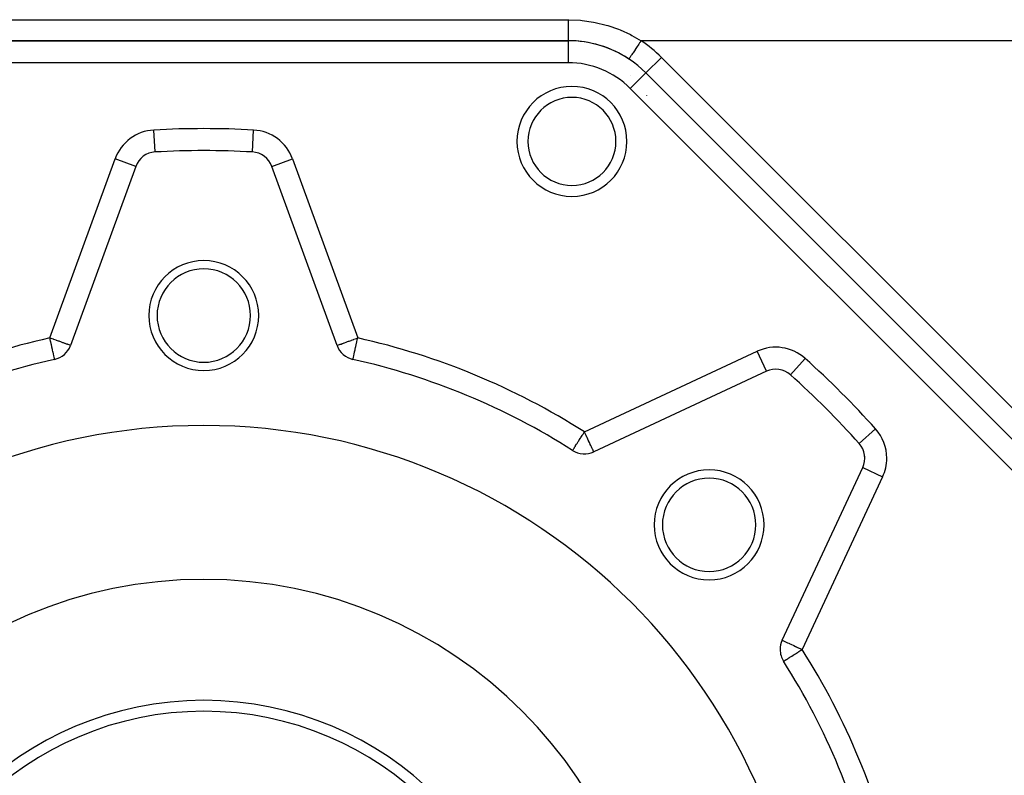
# Model space of a CAD drawing. Extents: x 24 to 962, y -581 to 283.
# Drawn here: x 110 to 200, y -142 to -73 of the extents above; entities that cross this region are included whole.
import ezdxf

# ---------------------------------------------------------------- set-up
doc = ezdxf.new("R2010")
doc.units = 0
doc.linetypes.add('DASHED', pattern=[11.05, 8.7, -2.35])
doc.layers.get('0').update_dxf_attribs({"linetype": 'CONTINUOUS'})
doc.layers.add('NEVIDI', color=4, linetype='DASHED')

msp = doc.modelspace()

# ---------------------------------------------------------------- linework, layer by layer
at = {"color": 2}
for p, q in [((160.137085, -75), (93.862915, -75)), ((93.862915, -75), (160.137085, -75)), ((160.137085, -75), (160.137085, -75.002209)), ((165.666016, -76.664822), (165.664793, -76.666667)), ((167.208153, -77.928932), (167.206591, -77.930494)), ((167.209715, -77.92737), (167.208153, -77.928932)), ((215.585786, -126.306566), (167.208153, -77.928932)), ((167.208153, -77.928932), (215.585786, -126.306566)), ((122.575432, -85.122449), (122.57531, -85.120243)), ((120.806661, -86.435347), (114.878852, -102.721869)), ((133.193339, -86.435347), (133.195415, -86.434592)), ((139.121148, -102.721869), (133.193339, -86.435347)), ((113.433416, -103.989351), (113.433165, -103.988225)), ((140.566584, -103.989351), (140.566887, -103.987991)), ((178.174247, -105.067049), (162.466343, -112.391765)), ((178.174247, -105.067049), (178.173313, -105.065047)), ((180.35375, -105.388915), (180.35479, -105.387754)), ((160.547584, -112.266618), (160.548769, -112.264755)), ((187.120335, -112.980517), (187.121552, -112.980517)), ((179.608235, -129.533657), (186.932951, -113.825753))]:
    msp.add_line(p, q, dxfattribs=at)
for centre, radius, start, end in [((160.137085, -85), 10, 45, 90), ((160.137085, -85), 10, 56.44269, 90), ((160.4848, -84.160541), 8, 48.661132, 48.680086), ((160.4848, -84.160541), 5, 0, 180), ((160.4848, -84.160541), 8, 31.574433, 31.604758), ((160.4848, -84.160541), 5, 180, 360), ((127, -165), 80, 86.829519, 93.170481), ((122.686046, -87.119387), 2, 93.170481, 160), ((131.313954, -87.119387), 2, 20, 86.829519), ((127, -100), 5, 0, 180), ((127, -100), 4.25, 0, 180), ((127, -100), 5, 180, 360), ((127, -100), 4.25, 180, 360), ((112.999467, -102.037828), 2, 282.536559, 340), ((141.000533, -102.037828), 2, 200, 257.463441), ((127, -165), 62.5, 102.536559, 122.463441), ((127, -165), 62.5, 57.536559, 77.463441), ((179.019483, -106.879665), 2, 48.170481, 115), ((127, -165), 80, 41.829519, 48.170481), ((127, -165), 55, 0, 180), ((185.120335, -112.980517), 2, 335, 41.829519), ((161.621107, -110.57915), 2, 237.536559, 295), ((185.120335, -112.980517), 2, 12.350145, 13.275824), ((185.120335, -112.980517), 2, 0, 5.639345), ((172.961941, -119.038059), 5, 0, 180), ((172.961941, -119.038059), 4.25, 0, 180), ((172.961941, -119.038059), 5, 180, 360), ((172.961941, -119.038059), 4.25, 180, 360), ((181.42085, -130.378893), 2, 155, 180), ((181.42085, -130.378893), 2, 180, 212.463441), ((127, -165), 62.5, 12.536559, 32.463441), ((127, -165), 30, 0, 180)]:
    msp.add_arc(centre, radius, start, end, dxfattribs=at)
at = {"layer": 'NEVIDI', "color": 7, "linetype": 'CONTINUOUS'}
for p, q in [((93.862915, -73.088889), (160.137085, -73.088889)), ((160.137084, -73.088889), (160.137084, -73.214972)), ((160.137084, -73.214972), (160.137084, -73.31406)), ((160.137084, -73.31406), (160.137084, -73.330557)), ((160.137084, -73.330557), (160.137084, -73.476696)), ((160.137085, -73.088889), (160.213868, -73.089122)), ((160.213868, -73.089122), (161.251639, -73.138421)), ((161.251639, -73.138421), (161.404915, -73.153039)), ((161.404915, -73.153039), (162.433878, -73.30088)), ((162.433878, -73.30088), (162.586151, -73.330234)), ((162.586151, -73.330234), (163.603046, -73.577533)), ((160.137084, -73.476696), (160.137084, -73.56744)), ((160.137084, -73.56744), (160.137084, -73.583556)), ((160.137084, -73.583556), (160.137084, -73.730094)), ((160.137084, -73.730094), (160.137084, -73.811247)), ((160.137084, -73.811247), (160.137084, -73.826542)), ((160.137084, -73.826542), (160.137084, -73.970509)), ((160.137084, -73.970509), (160.137084, -74.041362)), ((160.137084, -74.041362), (160.137084, -74.055545)), ((160.137084, -74.055545), (160.137084, -74.193993)), ((160.137084, -74.193993), (160.137084, -74.253907)), ((160.137084, -74.253907), (160.137084, -74.266942)), ((160.137084, -74.266942), (160.137084, -74.396177)), ((163.603046, -73.577533), (163.750782, -73.621047)), ((163.750782, -73.621047), (164.728584, -73.960876)), ((164.728584, -73.960876), (164.868508, -74.0172)), ((164.868508, -74.0172), (165.806354, -74.448667)), ((160.137084, -74.396177), (160.137085, -74.445299)), ((160.137085, -74.445299), (160.137085, -74.456787)), ((160.137085, -74.456787), (160.137085, -74.573714)), ((160.137085, -74.573714), (160.137085, -74.612296)), ((160.137085, -74.612296), (160.137085, -74.622114)), ((160.137085, -74.622114), (160.137085, -74.723545)), ((160.137085, -74.723545), (160.137085, -74.752091)), ((160.137085, -74.752091), (160.137085, -74.760081)), ((160.137085, -74.760081), (160.137085, -74.842833)), ((160.137085, -74.842833), (160.137085, -74.862329)), ((160.137085, -74.862329), (160.137085, -74.868431)), ((160.137085, -74.868431), (160.137085, -74.929648)), ((160.137085, -74.929648), (160.137085, -74.941134)), ((160.137085, -74.941134), (160.137085, -74.945143)), ((160.137085, -74.945143), (160.137085, -74.982315)), ((160.137085, -74.982315), (160.137085, -74.987188)), ((160.137085, -74.987188), (160.137085, -74.989028)), ((160.137085, -74.989028), (160.137085, -75)), ((160.137085, -75.002209), (160.137085, -77)), ((165.806354, -74.448667), (165.940528, -74.518507)), ((165.940528, -74.518507), (166.770335, -75)), ((166.641806, -75.193762), (166.571055, -75.300423)), ((166.651372, -75.179341), (166.641806, -75.193762)), ((166.718422, -75.078259), (166.651372, -75.179341)), ((166.770334, -74.999998), (166.718422, -75.078259)), ((203.315342, -75), (166.770335, -75)), ((166.042791, -76.096814), (165.995343, -76.168344)), ((166.09985, -76.010793), (166.042791, -76.096814)), ((166.107422, -75.999378), (166.09985, -76.010793)), ((166.160772, -75.91895), (166.107422, -75.999378)), ((166.223081, -75.825015), (166.160772, -75.91895)), ((166.231354, -75.812544), (166.223081, -75.825015)), ((166.289735, -75.72453), (166.231354, -75.812544)), ((166.356089, -75.624498), (166.289735, -75.72453)), ((166.365029, -75.611021), (166.356089, -75.624498)), ((166.427272, -75.517185), (166.365029, -75.611021)), ((166.496501, -75.412817), (166.427272, -75.517185)), ((166.505842, -75.398736), (166.496501, -75.412817)), ((166.571055, -75.300423), (166.505842, -75.398736)), ((160.137085, -77), (93.862915, -77)), ((165.672292, -76.655358), (165.666016, -76.664822)), ((165.673438, -76.653631), (165.672292, -76.655358)), ((165.682908, -76.639353), (165.673438, -76.653631)), ((165.699244, -76.614726), (165.682908, -76.639353)), ((165.701656, -76.61109), (165.699244, -76.614726)), ((165.719365, -76.584393), (165.701656, -76.61109)), ((165.745335, -76.545242), (165.719365, -76.584393)), ((165.748946, -76.539798), (165.745335, -76.545242)), ((165.774715, -76.50095), (165.748946, -76.539798)), ((165.809747, -76.448139), (165.774715, -76.50095)), ((165.814472, -76.441016), (165.809747, -76.448139)), ((165.848035, -76.390419), (165.814472, -76.441016)), ((165.89132, -76.325164), (165.848035, -76.390419)), ((165.897146, -76.316381), (165.89132, -76.325164)), ((165.937923, -76.254908), (165.897146, -76.316381)), ((165.988599, -76.178511), (165.937923, -76.254908)), ((165.995343, -76.168344), (165.988599, -76.178511)), ((168.622366, -76.514719), (167.209715, -77.92737)), ((168.622366, -76.514719), (217, -124.892352)), ((167.206591, -77.930494), (165.793939, -79.343146)), ((214.171573, -127.720779), (165.793939, -79.343146)), ((122.57531, -85.120243), (122.464818, -83.12551)), ((131.42469, -85.120243), (131.535182, -83.12551)), ((112.999467, -102.037828), (118.927276, -85.751307)), ((120.806661, -86.435347), (118.927276, -85.751307)), ((133.195415, -86.434592), (135.072724, -85.751307)), ((135.072724, -85.751307), (141.000533, -102.037828)), ((113.105445, -102.076401), (112.999467, -102.037828)), ((113.017214, -102.117639), (112.999467, -102.037828)), ((113.112191, -102.078856), (113.105445, -102.076401)), ((113.219104, -102.11777), (113.112191, -102.078856)), ((140.780896, -102.11777), (140.887809, -102.078856)), ((140.887809, -102.078856), (140.894555, -102.076401)), ((140.894555, -102.076401), (141.000533, -102.037828)), ((140.982773, -102.117696), (141.000533, -102.037828)), ((113.020996, -102.134646), (113.017214, -102.117639)), ((113.073479, -102.37067), (113.020996, -102.134646)), ((113.07887, -102.394912), (113.073479, -102.37067)), ((113.10874, -102.529244), (113.07887, -102.394912)), ((113.128495, -102.618083), (113.10874, -102.529244)), ((113.135285, -102.648618), (113.128495, -102.618083)), ((113.181466, -102.856302), (113.135285, -102.648618)), ((113.189238, -102.891252), (113.181466, -102.856302)), ((113.231467, -103.081163), (113.189238, -102.891252)), ((113.340815, -102.162069), (113.219104, -102.11777)), ((113.361826, -102.169716), (113.340815, -102.162069)), ((113.570724, -102.245749), (113.361826, -102.169716)), ((113.603505, -102.25768), (113.570724, -102.245749)), ((113.791517, -102.326111), (113.603505, -102.25768)), ((113.832489, -102.341023), (113.791517, -102.326111)), ((113.913748, -102.370599), (113.832489, -102.341023)), ((113.999665, -102.401871), (113.913748, -102.370599)), ((114.044425, -102.418162), (113.999665, -102.401871)), ((114.192012, -102.471879), (114.044425, -102.418162)), ((114.235963, -102.487876), (114.192012, -102.471879)), ((114.365375, -102.534978), (114.235963, -102.487876)), ((114.404655, -102.549275), (114.365375, -102.534978)), ((114.51695, -102.590147), (114.404655, -102.549275)), ((114.548813, -102.601744), (114.51695, -102.590147)), ((114.593928, -102.618165), (114.548813, -102.601744)), ((114.644449, -102.636553), (114.593928, -102.618165)), ((114.66735, -102.644888), (114.644449, -102.636553)), ((114.745773, -102.673432), (114.66735, -102.644888)), ((114.759862, -102.67856), (114.745773, -102.673432)), ((114.819328, -102.700204), (114.759862, -102.67856)), ((114.825996, -102.702631), (114.819328, -102.700204)), ((114.863919, -102.716433), (114.825996, -102.702631)), ((114.865647, -102.717062), (114.863919, -102.716433)), ((114.878852, -102.721869), (114.865647, -102.717062)), ((139.121148, -102.721869), (139.134353, -102.717062)), ((139.134353, -102.717062), (139.136081, -102.716433)), ((139.136081, -102.716433), (139.174004, -102.702631)), ((139.174004, -102.702631), (139.180672, -102.700204)), ((139.180672, -102.700204), (139.240138, -102.67856)), ((139.240138, -102.67856), (139.254227, -102.673432)), ((139.254227, -102.673432), (139.33265, -102.644888)), ((139.33265, -102.644888), (139.355551, -102.636553)), ((139.355551, -102.636553), (139.406072, -102.618165)), ((139.406072, -102.618165), (139.451187, -102.601744)), ((139.451187, -102.601744), (139.48305, -102.590147)), ((139.48305, -102.590147), (139.595345, -102.549275)), ((139.595345, -102.549275), (139.634625, -102.534978)), ((139.634625, -102.534978), (139.764037, -102.487876)), ((139.764037, -102.487876), (139.807988, -102.471879)), ((139.807988, -102.471879), (139.955575, -102.418162)), ((139.955575, -102.418162), (140.000335, -102.401871)), ((140.000335, -102.401871), (140.086252, -102.370599)), ((140.086252, -102.370599), (140.167511, -102.341023)), ((140.167511, -102.341023), (140.208483, -102.326111)), ((140.208483, -102.326111), (140.396495, -102.25768)), ((140.396495, -102.25768), (140.429276, -102.245749)), ((140.429276, -102.245749), (140.638174, -102.169716)), ((140.638174, -102.169716), (140.659185, -102.162069)), ((140.659185, -102.162069), (140.780896, -102.11777)), ((140.768517, -103.081233), (140.811777, -102.88669)), ((140.811777, -102.88669), (140.818542, -102.856266)), ((140.818542, -102.856266), (140.865805, -102.643715)), ((140.865805, -102.643715), (140.871483, -102.618184)), ((140.871483, -102.618184), (140.89126, -102.529245)), ((140.89126, -102.529245), (140.922301, -102.389646)), ((140.922301, -102.389646), (140.926519, -102.370677)), ((140.926519, -102.370677), (140.980158, -102.129459)), ((140.980158, -102.129459), (140.982773, -102.117696)), ((113.239793, -103.118606), (113.231467, -103.081163)), ((113.277697, -103.289064), (113.239793, -103.118606)), ((113.281306, -103.305293), (113.277697, -103.289064)), ((113.286023, -103.326508), (113.281306, -103.305293)), ((113.31945, -103.476831), (113.286023, -103.326508)), ((113.327103, -103.511247), (113.31945, -103.476831)), ((113.356088, -103.641596), (113.327103, -103.511247)), ((113.358257, -103.651354), (113.356088, -103.641596)), ((113.362273, -103.669413), (113.358257, -103.651354)), ((113.386951, -103.780391), (113.362273, -103.669413)), ((113.390919, -103.798238), (113.386951, -103.780391)), ((113.392529, -103.805479), (113.390919, -103.798238)), ((113.409818, -103.883228), (113.392529, -103.805479)), ((140.590182, -103.883228), (140.607472, -103.805475)), ((140.607472, -103.805475), (140.60958, -103.795993)), ((140.60958, -103.795993), (140.61305, -103.780387)), ((140.61305, -103.780387), (140.638361, -103.666564)), ((140.638361, -103.666564), (140.641742, -103.651355)), ((140.641742, -103.651355), (140.643912, -103.641596)), ((140.643912, -103.641596), (140.673654, -103.507845)), ((140.673654, -103.507845), (140.68055, -103.476832)), ((140.68055, -103.476832), (140.714843, -103.322614)), ((140.714843, -103.322614), (140.718673, -103.305387)), ((140.718673, -103.305387), (140.72231, -103.289035)), ((140.72231, -103.289035), (140.761166, -103.11429)), ((140.761166, -103.11429), (140.768517, -103.081233)), ((161.621107, -110.57915), (177.32901, -103.254434)), ((178.173313, -105.065047), (177.32901, -103.254434)), ((113.41148, -103.890703), (113.409818, -103.883228)), ((113.412523, -103.895395), (113.41148, -103.890703)), ((113.419154, -103.925216), (113.412523, -103.895395)), ((113.424733, -103.950301), (113.419154, -103.925216)), ((113.426687, -103.959092), (113.424733, -103.950301)), ((113.42825, -103.966122), (113.426687, -103.959092)), ((113.429378, -103.971194), (113.42825, -103.966122)), ((113.430514, -103.976303), (113.429378, -103.971194)), ((113.431974, -103.982869), (113.430514, -103.976303)), ((113.432894, -103.987004), (113.431974, -103.982869)), ((113.433165, -103.988225), (113.432894, -103.987004)), ((140.566887, -103.987991), (140.567106, -103.987004)), ((140.567106, -103.987004), (140.568026, -103.982869)), ((140.568026, -103.982869), (140.569486, -103.976303)), ((140.569486, -103.976303), (140.570627, -103.971169)), ((140.570627, -103.971169), (140.57175, -103.966122)), ((140.57175, -103.966122), (140.573519, -103.958165)), ((140.573519, -103.958165), (140.575267, -103.950301)), ((140.575267, -103.950301), (140.580846, -103.925216)), ((140.580846, -103.925216), (140.587832, -103.893795)), ((140.587832, -103.893795), (140.588512, -103.890737)), ((140.588512, -103.890737), (140.590182, -103.883228)), ((180.35479, -105.387754), (181.687149, -103.899135)), ((161.288055, -111.102673), (161.40846, -110.913408)), ((161.40846, -110.913408), (161.427637, -110.883264)), ((161.427637, -110.883264), (161.496491, -110.775033)), ((161.496491, -110.775033), (161.569735, -110.6599)), ((161.569735, -110.6599), (161.570689, -110.658401)), ((161.570689, -110.658401), (161.621107, -110.57915)), ((161.658715, -110.659801), (161.621107, -110.57915)), ((161.66875, -110.681321), (161.658715, -110.659801)), ((161.745503, -110.845917), (161.66875, -110.681321)), ((161.774579, -110.908271), (161.745503, -110.845917)), ((161.776992, -110.913447), (161.774579, -110.908271)), ((161.877977, -111.13001), (161.776992, -110.913447)), ((186.612246, -111.64521), (188.100865, -110.312851)), ((160.725512, -111.986934), (160.800862, -111.868491)), ((160.800862, -111.868491), (160.812832, -111.849675)), ((160.812832, -111.849675), (160.82316, -111.833441)), ((160.82316, -111.833441), (160.912877, -111.692415)), ((160.912877, -111.692415), (160.91464, -111.689644)), ((160.91464, -111.689644), (160.955568, -111.625309)), ((160.955568, -111.625309), (161.029191, -111.509581)), ((161.029191, -111.509581), (161.065363, -111.452723)), ((161.065363, -111.452723), (161.098943, -111.399938)), ((161.098943, -111.399938), (161.154396, -111.312772)), ((161.154396, -111.312772), (161.250719, -111.161362)), ((161.250719, -111.161362), (161.261589, -111.144275)), ((161.261589, -111.144275), (161.288055, -111.102673)), ((161.892568, -111.1613), (161.877977, -111.13001)), ((161.968563, -111.324272), (161.892568, -111.1613)), ((161.977258, -111.342919), (161.968563, -111.324272)), ((162.003846, -111.399937), (161.977258, -111.342919)), ((162.070893, -111.543718), (162.003846, -111.399937)), ((162.108932, -111.625295), (162.070893, -111.543718)), ((162.136652, -111.68474), (162.108932, -111.625295)), ((162.157398, -111.72923), (162.136652, -111.68474)), ((162.205992, -111.833441), (162.157398, -111.72923)), ((162.235412, -111.896531), (162.205992, -111.833441)), ((162.251079, -111.930129), (162.235412, -111.896531)), ((162.293702, -112.021535), (162.251079, -111.930129)), ((186.6106, -111.646684), (186.612246, -111.64521)), ((160.548769, -112.264755), (160.549821, -112.263101)), ((160.549821, -112.263101), (160.557122, -112.251626)), ((160.557122, -112.251626), (160.565168, -112.238977)), ((160.565168, -112.238977), (160.570534, -112.230544)), ((160.570534, -112.230544), (160.591396, -112.19775)), ((160.591396, -112.19775), (160.598811, -112.186094)), ((160.598811, -112.186094), (160.600572, -112.183326)), ((160.600572, -112.183326), (160.621501, -112.150428)), ((160.621501, -112.150428), (160.654315, -112.098848)), ((160.654315, -112.098848), (160.663377, -112.084603)), ((160.663377, -112.084603), (160.703448, -112.021615)), ((160.703448, -112.021615), (160.720925, -111.994144)), ((160.720925, -111.994144), (160.725512, -111.986934)), ((162.303589, -112.042738), (162.293702, -112.021535)), ((162.324238, -112.087019), (162.303589, -112.042738)), ((162.360917, -112.165677), (162.324238, -112.087019)), ((162.37042, -112.186056), (162.360917, -112.165677)), ((162.372634, -112.190805), (162.37042, -112.186056)), ((162.405959, -112.26227), (162.372634, -112.190805)), ((162.406486, -112.263401), (162.405959, -112.26227)), ((162.429109, -112.311916), (162.406486, -112.263401)), ((162.434941, -112.324422), (162.429109, -112.311916)), ((162.439563, -112.334335), (162.434941, -112.324422)), ((162.445001, -112.345996), (162.439563, -112.334335)), ((162.455524, -112.368562), (162.445001, -112.345996)), ((162.459622, -112.377351), (162.455524, -112.368562)), ((162.461985, -112.382419), (162.459622, -112.377351)), ((162.465352, -112.38964), (162.461985, -112.382419)), ((186.932951, -113.825753), (188.745566, -114.67099)), ((188.745566, -114.67099), (181.42085, -130.378893)), ((179.608235, -129.533657), (179.620073, -129.539177)), ((179.620073, -129.539177), (179.622663, -129.540385)), ((179.622663, -129.540385), (179.655774, -129.555825)), ((179.655774, -129.555825), (179.665679, -129.560443)), ((179.665679, -129.560443), (179.715697, -129.583767)), ((179.715697, -129.583767), (179.736629, -129.593528)), ((179.736629, -129.593528), (179.778852, -129.613217)), ((179.778852, -129.613217), (179.800176, -129.62316)), ((179.800176, -129.62316), (179.834338, -129.63909)), ((179.834338, -129.63909), (179.909572, -129.674173)), ((179.909572, -129.674173), (179.957239, -129.6964)), ((179.957239, -129.6964), (180.04423, -129.736964)), ((180.04423, -129.736964), (180.103494, -129.7646)), ((180.103494, -129.7646), (180.203961, -129.811448)), ((180.203961, -129.811448), (180.270641, -129.842542)), ((180.270641, -129.842542), (180.310188, -129.860983)), ((180.310188, -129.860983), (180.387801, -129.897174)), ((180.387801, -129.897174), (180.456173, -129.929057)), ((180.456173, -129.929057), (180.593913, -129.993286)), ((180.593913, -129.993286), (180.657039, -130.022722)), ((180.657039, -130.022722), (180.81908, -130.098283)), ((180.81908, -130.098283), (180.860234, -130.117473)), ((180.824125, -130.758514), (180.897236, -130.712003)), ((180.860234, -130.117473), (180.869947, -130.122003)), ((180.869947, -130.122003), (181.0589, -130.210113)), ((180.897236, -130.712003), (181.011565, -130.63927)), ((181.011565, -130.63927), (181.0601, -130.608393)), ((181.0589, -130.210113), (181.091728, -130.225421)), ((181.0601, -130.608393), (181.116715, -130.572376)), ((181.091728, -130.225421), (181.307994, -130.326267)), ((181.116715, -130.572376), (181.30822, -130.450546)), ((181.307994, -130.326267), (181.318703, -130.331261)), ((181.30822, -130.450546), (181.341616, -130.4293)), ((181.318703, -130.331261), (181.419775, -130.378392)), ((181.341616, -130.4293), (181.42085, -130.378893)), ((181.419775, -130.378392), (181.42085, -130.378893)), ((179.735242, -131.451233), (179.742902, -131.446359)), ((179.742902, -131.446359), (179.761015, -131.434837)), ((179.761015, -131.434837), (179.77189, -131.427918)), ((179.77189, -131.427918), (179.816645, -131.399446)), ((179.816645, -131.399446), (179.821115, -131.396602)), ((179.821115, -131.396602), (179.850305, -131.378032)), ((179.850305, -131.378032), (179.891561, -131.351787)), ((179.891561, -131.351787), (179.901197, -131.345657)), ((179.901197, -131.345657), (179.984481, -131.292673)), ((179.984481, -131.292673), (180.01307, -131.274486)), ((180.01307, -131.274486), (180.101496, -131.218231)), ((180.101496, -131.218231), (180.150229, -131.187229)), ((180.150229, -131.187229), (180.219153, -131.143381)), ((180.219153, -131.143381), (180.244065, -131.127533)), ((180.244065, -131.127533), (180.310305, -131.085393)), ((180.310305, -131.085393), (180.412677, -131.020267)), ((180.412677, -131.020267), (180.490351, -130.970853)), ((180.490351, -130.970853), (180.606865, -130.896729)), ((180.606865, -130.896729), (180.6085, -130.895689)), ((180.6085, -130.895689), (180.687248, -130.845592)), ((180.687248, -130.845592), (180.824125, -130.758514))]:
    msp.add_line(p, q, dxfattribs=at)
for centre, radius, start, end in [((160.137085, -85), 12, 45, 56.44269), ((160.137085, -85), 8, 45, 90), ((160.4848, -84.160541), 4, 0, 180), ((122.686046, -87.119387), 4, 93.170481, 160), ((127, -165), 82, 86.829519, 93.170481), ((131.313954, -87.119387), 4, 20, 86.829519), ((160.4848, -84.160541), 4, 180, 360), ((127, -165), 64.5, 102.536559, 122.463441), ((127, -165), 64.5, 57.536559, 77.463441), ((179.019483, -106.879665), 4, 48.170481, 115), ((127, -165), 82, 41.829519, 48.170481), ((185.120335, -112.980517), 4, 0, 41.829519), ((185.120335, -112.980517), 4, 335, 360), ((127, -165), 41, 0, 180), ((127, -165), 64.5, 12.536559, 32.463441), ((127, -165), 29, 0, 180)]:
    msp.add_arc(centre, radius, start, end, dxfattribs=at)

doc.saveas('drawing.dxf')
